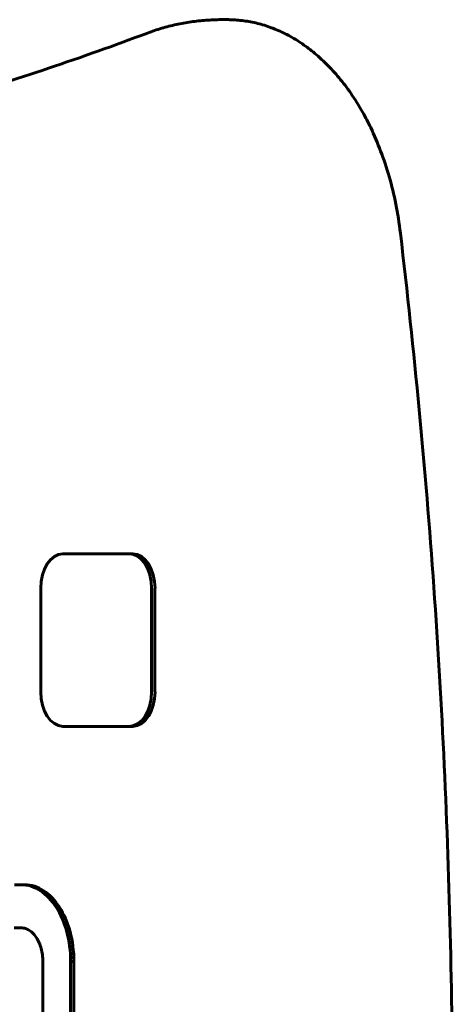
# Model space of a CAD drawing. Units: millimetres. Extents: x -2565 to 3204, y -2383 to 2667.
# Drawn here: x 1153 to 1204, y 156 to 270 of the extents above; entities that cross this region are included whole.
import ezdxf

# ---------------------------------------------------------------- set-up
doc = ezdxf.new("R2010")
doc.units = ezdxf.units.MM
doc.linetypes.add('K5LT_BASIC', pattern=[0])
doc.layers.add('Системный слой (1)', color=7, linetype='Continuous', true_color=0x909090)

msp = doc.modelspace()

# ---------------------------------------------------------------- linework, layer by layer
at = {"layer": 'Системный слой (1)', "color": 150, "linetype": 'K5LT_BASIC', "lineweight": 60, "true_color": 0x0080ff}
for p, q in [((1176.72, 269.86), (1177.48, 269.86)), ((1166.11, 207.95), (1158.4, 207.95)), ((1166.5, 207.95), (1166.11, 207.95)), ((1155.83, 203.95), (1155.83, 191.95)), ((1168.68, 191.95), (1168.68, 203.95)), ((1169.07, 203.95), (1169.07, 191.95)), ((1158.4, 187.95), (1166.11, 187.95)), ((1166.5, 187.95), (1166.11, 187.95)), ((1153.56, 169.59), (1152.76, 169.59)), ((1153.95, 169.59), (1153.56, 169.59)), ((1153.86, 169.58), (1153.56, 169.59)), ((1154.24, 169.58), (1153.86, 169.58)), ((1154.15, 169.54), (1153.86, 169.58)), ((1153.95, 169.59), (1154.24, 169.58)), ((1154.44, 169.49), (1154.15, 169.54)), ((1154.53, 169.54), (1154.15, 169.54)), ((1154.24, 169.58), (1154.53, 169.54)), ((1154.72, 169.41), (1154.44, 169.49)), ((1154.82, 169.49), (1154.44, 169.49)), ((1154.53, 169.54), (1154.82, 169.49)), ((1154.99, 169.31), (1154.72, 169.41)), ((1155.1, 169.41), (1154.72, 169.41)), ((1154.82, 169.49), (1155.1, 169.41)), ((1155.38, 169.31), (1154.99, 169.31)), ((1155.27, 169.19), (1154.99, 169.31)), ((1155.1, 169.41), (1155.38, 169.31)), ((1155.65, 169.19), (1155.27, 169.19)), ((1155.53, 169.05), (1155.27, 169.19)), ((1155.38, 169.31), (1155.65, 169.19)), ((1155.91, 169.05), (1155.53, 169.05)), ((1155.79, 168.89), (1155.53, 169.05)), ((1155.65, 169.19), (1155.91, 169.05)), ((1155.91, 169.05), (1156.17, 168.89)), ((1156.17, 168.89), (1155.79, 168.89)), ((1156.04, 168.71), (1155.79, 168.89)), ((1156.43, 168.71), (1156.04, 168.71)), ((1156.29, 168.51), (1156.04, 168.71)), ((1156.17, 168.89), (1156.43, 168.71)), ((1156.67, 168.51), (1156.29, 168.51)), ((1156.53, 168.3), (1156.29, 168.51)), ((1156.43, 168.71), (1156.67, 168.51)), ((1156.76, 168.07), (1156.53, 168.3)), ((1156.91, 168.3), (1156.53, 168.3)), ((1156.67, 168.51), (1156.91, 168.3)), ((1157.15, 168.07), (1156.76, 168.07)), ((1156.99, 167.82), (1156.76, 168.07)), ((1156.91, 168.3), (1157.15, 168.07)), ((1157.37, 167.82), (1156.99, 167.82)), ((1157.2, 167.56), (1156.99, 167.82)), ((1157.15, 168.07), (1157.37, 167.82)), ((1157.37, 167.82), (1157.59, 167.56)), ((1157.41, 167.28), (1157.2, 167.56)), ((1157.59, 167.56), (1157.2, 167.56)), ((1157.79, 167.28), (1157.41, 167.28)), ((1157.61, 166.98), (1157.41, 167.28)), ((1157.59, 167.56), (1157.79, 167.28)), ((1157.8, 166.67), (1157.61, 166.98)), ((1157.99, 166.98), (1157.61, 166.98)), ((1157.79, 167.28), (1157.99, 166.98)), ((1158.18, 166.67), (1157.8, 166.67)), ((1157.98, 166.35), (1157.8, 166.67)), ((1157.99, 166.98), (1158.18, 166.67)), ((1158.18, 166.67), (1158.36, 166.35)), ((1158.36, 166.35), (1157.98, 166.35)), ((1158.15, 166.01), (1157.98, 166.35)), ((1158.53, 166.01), (1158.15, 166.01)), ((1158.31, 165.66), (1158.15, 166.01)), ((1158.69, 165.66), (1158.31, 165.66)), ((1158.46, 165.3), (1158.31, 165.66)), ((1158.36, 166.35), (1158.53, 166.01)), ((1158.53, 166.01), (1158.69, 165.66)), ((1158.69, 165.66), (1158.84, 165.3)), ((1152.75, 164.59), (1153.55, 164.59)), ((1153.55, 164.59), (1153.68, 164.58)), ((1153.68, 164.58), (1153.81, 164.57)), ((1153.81, 164.57), (1153.94, 164.54)), ((1153.94, 164.54), (1154.06, 164.51)), ((1154.06, 164.51), (1154.18, 164.47)), ((1154.18, 164.47), (1154.3, 164.41)), ((1154.3, 164.41), (1154.42, 164.35)), ((1154.42, 164.35), (1154.53, 164.28)), ((1158.84, 165.3), (1158.46, 165.3)), ((1158.59, 164.93), (1158.46, 165.3)), ((1158.98, 164.93), (1158.59, 164.93)), ((1158.72, 164.55), (1158.59, 164.93)), ((1159.1, 164.55), (1158.72, 164.55)), ((1158.84, 164.15), (1158.72, 164.55)), ((1158.84, 165.3), (1158.98, 164.93)), ((1158.98, 164.93), (1159.1, 164.55)), ((1159.1, 164.55), (1159.22, 164.15)), ((1154.53, 164.28), (1154.64, 164.2)), ((1154.64, 164.2), (1154.75, 164.12)), ((1154.75, 164.12), (1154.86, 164.02)), ((1154.86, 164.02), (1154.96, 163.92)), ((1154.96, 163.92), (1155.06, 163.81)), ((1155.06, 163.81), (1155.15, 163.69)), ((1155.15, 163.69), (1155.25, 163.57)), ((1155.25, 163.57), (1155.33, 163.44)), ((1155.33, 163.44), (1155.42, 163.31)), ((1155.42, 163.31), (1155.5, 163.16)), ((1159.22, 164.15), (1158.84, 164.15)), ((1158.94, 163.75), (1158.84, 164.15)), ((1159.03, 163.33), (1158.94, 163.75)), ((1159.32, 163.75), (1158.94, 163.75)), ((1159.41, 163.33), (1159.03, 163.33)), ((1159.11, 162.91), (1159.03, 163.33)), ((1159.22, 164.15), (1159.32, 163.75)), ((1159.32, 163.75), (1159.41, 163.33)), ((1159.41, 163.33), (1159.49, 162.91)), ((1155.5, 163.16), (1155.57, 163.01)), ((1155.57, 163.01), (1155.64, 162.86)), ((1155.64, 162.86), (1155.71, 162.7)), ((1155.71, 162.7), (1155.77, 162.54)), ((1155.77, 162.54), (1155.82, 162.37)), ((1155.82, 162.37), (1155.87, 162.2)), ((1155.87, 162.2), (1155.92, 162.02)), ((1159.17, 162.48), (1159.11, 162.91)), ((1159.49, 162.91), (1159.11, 162.91)), ((1159.22, 162.04), (1159.17, 162.48)), ((1159.55, 162.48), (1159.17, 162.48)), ((1159.49, 162.91), (1159.55, 162.48)), ((1159.55, 162.48), (1159.6, 162.04)), ((1155.92, 162.02), (1155.96, 161.84)), ((1155.96, 161.84), (1155.99, 161.65)), ((1155.99, 161.65), (1156.02, 161.46)), ((1156.02, 161.46), (1156.04, 161.27)), ((1156.04, 161.27), (1156.06, 161.07)), ((1156.06, 161.07), (1156.07, 160.87)), ((1159.6, 162.04), (1159.22, 162.04)), ((1159.26, 161.6), (1159.22, 162.04)), ((1159.64, 161.6), (1159.26, 161.6)), ((1159.28, 161.15), (1159.26, 161.6)), ((1159.29, 160.69), (1159.28, 161.15)), ((1159.66, 161.15), (1159.28, 161.15)), ((1159.6, 162.04), (1159.64, 161.6)), ((1159.64, 161.6), (1159.66, 161.15)), ((1159.66, 161.15), (1159.67, 160.69)), ((1156.07, 160.87), (1156.07, 160.67)), ((1156.07, 160.67), (1156.07, 108.51)), ((1159.29, 108.49), (1159.29, 160.69)), ((1159.67, 160.69), (1159.29, 160.69)), ((1159.67, 160.69), (1159.67, 108.49))]:
    msp.add_line(p, q, dxfattribs=at)
for centre, major_axis, start_param, end_param in [((1158.4, 203.95), (0, 4), 0, 1.570796), ((1166.11, 203.95), (0, 4), 4.712389, 6.283185), ((1166.5, 203.95), (0, 4), 4.712389, 6.283185), ((1158.4, 191.95), (0, -4), 4.712389, 6.283185), ((1166.11, 191.95), (0, -4), 0, 1.570796), ((1166.5, 191.95), (0, -4), 0, 1.570796)]:
    msp.add_ellipse(centre, major_axis=major_axis, ratio=0.642788, start_param=start_param, end_param=end_param, dxfattribs=at)
for points, knots in [([(1176.72, 269.86), (1176.14, 269.86), (1175.56, 269.83), (1174.4, 269.75), (1173.82, 269.69), (1172.67, 269.52), (1172.1, 269.42), (1170.97, 269.17), (1170.4, 269.02), (1169.29, 268.69), (1168.74, 268.51), (1168.2, 268.31)], [0, 0, 0, 0, 1, 1, 2, 2, 3, 3, 4, 4, 5, 5, 5, 5]), ([(1197.53, 245.1), (1197.4, 246.24), (1197.22, 247.37), (1196.78, 249.57), (1196.52, 250.63), (1195.93, 252.69), (1195.6, 253.67), (1194.88, 255.57), (1194.5, 256.47), (1193.79, 257.95), (1193.48, 258.54), (1192.72, 259.88), (1192.26, 260.63), (1191.34, 261.96), (1190.89, 262.55), (1189.96, 263.68), (1189.47, 264.21), (1188.46, 265.21), (1187.94, 265.68), (1186.94, 266.5), (1186.47, 266.84), (1185.46, 267.52), (1184.92, 267.84), (1183.84, 268.4), (1183.3, 268.64), (1182.22, 269.06), (1181.69, 269.23), (1180.62, 269.52), (1180.09, 269.62), (1179.03, 269.78), (1178.5, 269.83), (1177.81, 269.85), (1177.65, 269.86), (1177.48, 269.86)], [0, 0, 0, 0, 9.351388, 9.351388, 18.457663, 18.457663, 27.320135, 27.320135, 35.930793, 35.930793, 41.894735, 41.894735, 49.989339, 49.989339, 57.072451, 57.072451, 64.155447, 64.155447, 71.238443, 71.238443, 77.31022, 77.31022, 83.932395, 83.932395, 90.280999, 90.280999, 96.404882, 96.404882, 102.360043, 102.360043, 108.205759, 108.205759, 110, 110, 110, 110]), ([(1051.81, 246.79), (1051.94, 246.79), (1052.07, 246.78), (1059.88, 247.07), (1067.57, 247.08), (1083.06, 248.22), (1090.86, 249.09), (1106.44, 251.39), (1114.22, 252.82), (1129.73, 256.27), (1137.46, 258.27), (1152.87, 262.86), (1160.55, 265.44), (1168.2, 268.31)], [0, 0, 0, 0, 0.246386, 0.246386, 15.2, 15.2, 30.4, 30.4, 45.6, 45.6, 60.8, 60.8, 76, 76, 76, 76]), ([(1197.53, 245.1), (1199.14, 231.5), (1200.43, 217.81), (1202.37, 190.32), (1203.01, 176.53), (1203.66, 148.89), (1203.66, 135.06), (1203.02, 107.4), (1202.37, 93.59), (1200.43, 66.09), (1199.14, 52.41), (1197.53, 38.81)], [0, 0, 0, 0, 60, 60, 120, 120, 180, 180, 240, 240, 300, 300, 300, 300])]:
    msp.add_open_spline(points, degree=3, knots=knots, dxfattribs=at)

doc.saveas('drawing.dxf')
